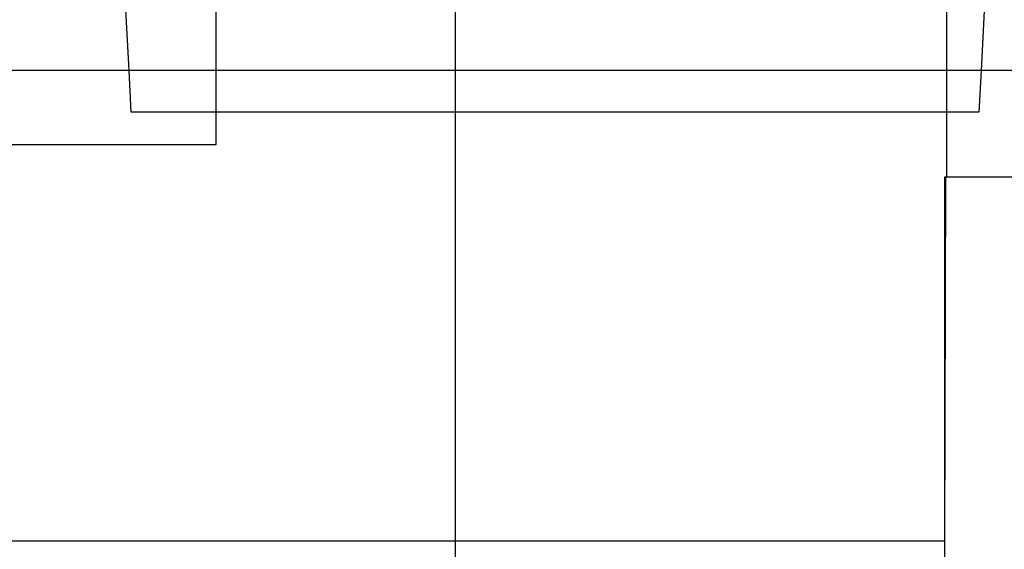
# Model space of a CAD drawing. Units: inches. Extents: x 0 to 17, y 0 to 11.
# Drawn here: x 3.4 to 3.5, y 4.5 to 4.6 of the extents above; entities that cross this region are included whole.
import ezdxf
from ezdxf.enums import TextEntityAlignment as Align

# ---------------------------------------------------------------- set-up
doc = ezdxf.new("R2010")
doc.units = ezdxf.units.IN
doc.header["$LTSCALE"] = 0.935
doc.header["$MEASUREMENT"] = 0
doc.linetypes.add('HIDDEN', pattern=[0.2, 0.1, -0.1])
doc.layers.get('0').update_dxf_attribs({"linetype": 'CONTINUOUS'})
doc.layers.add('DEFAULT_2', color=8, linetype='HIDDEN')
doc.styles.get("Standard").update_dxf_attribs({"font": 'bluprnt.ttf'})
doc.dimstyles.new('DIMSTYLE_1', dxfattribs={"dimtxt": 0.125, "dimasz": 0.1875, "dimexe": 0.125, "dimexo": 0.0625, "dimgap": 0.0625, "dimtad": 0, "dimtih": 1, "dimtoh": 1, "dimlfac": 5.333333, "dimzin": 4, "dimdsep": 46, "dimtxsty": 'Standard', "dimblk": 'CLOSED', "dimblk1": 'CLOSED', "dimblk2": 'CLOSED', "dimcen": 0.09, "dimadec": 3, "dimazin": 1, "dimtfac": 1, "dimtdec": 3, "dimtofl": 0, "dimtmove": 0, "dimatfit": 3, "dimldrblk": 'CLOSED', "dimfxl": 0, "dimtolj": 1, "dimtzin": 4, "dimarcsym": 0})

# ---------------------------------------------------------------- blocks, each defined once
blk = doc.blocks.new('_CLOSED')
at = {"color": 0, "linetype": 'ByBlock'}
for p, q in [((0, 0), (-1, 0.16667)), ((-1, 0.16667), (-1, -0.16667)), ((-1, -0.16667), (0, 0)), ((-1, 0), (0, 0))]:
    blk.add_line(p, q, dxfattribs=at)
blk = doc.blocks.new('*D1')
at = {"color": 7, "linetype": 'Continuous'}
for p, q in [((2.480532, 4.637677), (2.480532, 3.265559)), ((3.814998, 4.637677), (3.814998, 3.265559)), ((2.480532, 3.390559), (2.800686, 3.390559)), ((3.814998, 3.390559), (3.625686, 3.390559))]:
    blk.add_line(p, q, dxfattribs=at)
at = {"color": 7, "linetype": 'Continuous', "xscale": 0.1875, "yscale": 0.1875, "zscale": 0.1875, "rotation": 180}
blk.add_blockref('_CLOSED', (2.480532, 3.390559), dxfattribs=at)
at = {"color": 7, "linetype": 'Continuous', "xscale": 0.1875, "yscale": 0.1875, "zscale": 0.1875}
blk.add_blockref('_CLOSED', (3.814998, 3.390559), dxfattribs=at)
at = {"color": 7, "linetype": 'Continuous'}
for s, p, p2 in [('7.12', (2.863186, 3.328059), (3.263186, 3.328059)), ('[', (2.863186, 3.140559), (2.963186, 3.140559)), (']', (3.463186, 3.140559), (3.563186, 3.140559)), ('180,8', (2.963186, 3.140559), (3.463186, 3.140559))]:
    blk.add_text(s, height=0.125, dxfattribs=at).set_placement(p, p2, align=Align.FIT)

msp = doc.modelspace()

# ---------------------------------------------------------------- linework, layer by layer
at = {"color": 7, "linetype": 'Continuous'}
for p, q in [((3.73089, 4.564588), (2.56464, 4.564588)), ((3.402964, 4.560814), (3.402766, 4.564588)), ((3.48045, 4.564588), (3.480252, 4.560814)), ((3.480252, 4.560814), (3.402964, 4.560814)), ((3.41069, 4.557862), (3.41069, 4.560814)), ((3.477343, 4.554909), (3.477343, 4.560814)), ((3.195088, 4.557862), (3.41069, 4.557862)), ((3.477158, 4.554909), (3.543595, 4.554909)), ((3.477158, 4.473708), (3.477158, 4.554909)), ((3.477158, 4.52169), (3.390974, 4.52169)), ((3.432498, 4.52169), (3.432498, 4.480352))]:
    msp.add_line(p, q, dxfattribs=at)
at = {"layer": 'DEFAULT_2', "color": 8, "linetype": 'HIDDEN'}
for p, q in [((3.477343, 4.560814), (3.477343, 4.653088)), ((3.482573, 4.605106), (3.48045, 4.564588)), ((3.402766, 4.564588), (3.400952, 4.5992)), ((3.432498, 4.591213), (3.432498, 4.52169)), ((3.41069, 4.560814), (3.41069, 4.582222)), ((3.477158, 4.52169), (3.47725, 4.554909))]:
    msp.add_line(p, q, dxfattribs=at)

# ---------------------------------------------------------------- dimensions: what is measured, and where the dimension line sits
at = {"color": 7, "linetype": 'Continuous'}
dim = msp.add_linear_dim(base=(3.814998, 3.390559), p1=(2.480532, 4.700177), p2=(3.814998, 4.700177), text='<>\\P[]', dimstyle='DIMSTYLE_1', dxfattribs=at)
dim.commit()
dim.dimension.update_dxf_attribs({"geometry": '*D1', "text_midpoint": (3.213186, 3.296809), "dimtype": 160})

doc.saveas('drawing.dxf')
